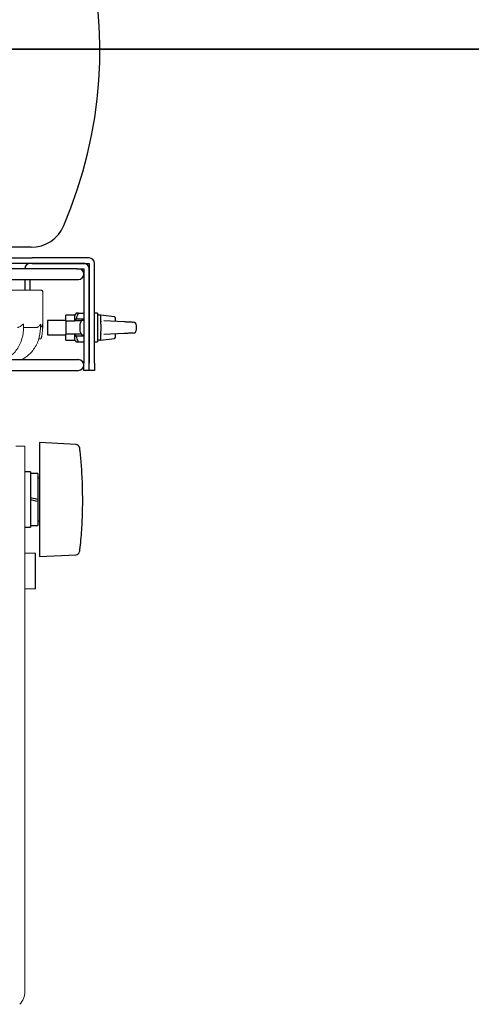
# Model space of a CAD drawing. Units: inches. Extents: x 1355 to 1771, y 54 to 339.
# Drawn here: x 1604 to 1606, y 92 to 95 of the extents above; entities that cross this region are included whole.
import ezdxf

# ---------------------------------------------------------------- set-up
doc = ezdxf.new("R2010")
doc.units = ezdxf.units.IN
doc.header["$LTSCALE"] = 0.2
doc.linetypes.add('CENTER', pattern=[50.8, 31.75, -6.35, 6.35, -6.35])

msp = doc.modelspace()

# ---------------------------------------------------------------- linework, layer by layer
at = {"color": 7, "linetype": 'CENTER'}
msp.add_line((1602.9263, 95.3861), (1635.5409, 95.3861), dxfattribs=at)
at = {"color": 7}
for p, q in [((1612.1763, 95.3861), (1602.9263, 95.3861)), ((1604.2601, 94.6924), (1601.5925, 94.6924)), ((1604.1946, 94.6549), (1604.2205, 94.6549)), ((1604.2205, 94.6549), (1604.2647, 94.6549)), ((1604.4638, 94.6549), (1604.2647, 94.6549)), ((1604.4211, 94.6174), (1602.2871, 94.6174)), ((1604.2205, 94.6361), (1604.1946, 94.6361)), ((1604.2575, 94.6361), (1604.2205, 94.6361)), ((1604.445, 94.6361), (1604.2575, 94.6361)), ((1604.2647, 94.6361), (1604.4638, 94.6361)), ((1604.4211, 94.6174), (1604.445, 94.6174)), ((1604.445, 94.6174), (1604.445, 94.2861)), ((1604.4638, 94.6361), (1604.4638, 94.2861)), ((1604.4638, 94.2861), (1604.4638, 94.6174)), ((1604.4825, 94.2861), (1604.4825, 94.6361)), ((1602.2752, 94.5799), (1604.4263, 94.5799)), ((1604.2388, 94.5799), (1604.2388, 94.5424)), ((1604.2575, 94.5424), (1604.2575, 94.5799)), ((1604.4138, 94.4549), (1604.3825, 94.4549)), ((1604.3825, 94.4347), (1604.3825, 94.4549)), ((1604.4138, 94.4347), (1604.4138, 94.4549)), ((1604.4259, 94.4611), (1604.445, 94.4611)), ((1604.4925, 94.4611), (1604.4825, 94.4611)), ((1604.4925, 94.4611), (1604.4925, 94.3611)), ((1604.5528, 94.4489), (1604.505, 94.4549)), ((1604.505, 94.4337), (1604.505, 94.4549)), ((1604.555, 94.4464), (1604.555, 94.4336)), ((1604.3825, 94.4361), (1604.3175, 94.4361)), ((1604.3175, 94.4361), (1604.3175, 94.3861)), ((1604.3825, 94.4347), (1604.4138, 94.4347)), ((1604.3825, 94.4347), (1604.3825, 94.3876)), ((1604.4365, 94.4347), (1604.4138, 94.4347)), ((1604.445, 94.4409), (1604.4187, 94.4409)), ((1604.4325, 94.3979), (1604.4325, 94.4244)), ((1604.445, 94.4361), (1604.4385, 94.4361)), ((1604.505, 94.4339), (1604.505, 94.4316)), ((1604.505, 94.4313), (1604.505, 94.4337)), ((1604.505, 94.4232), (1604.505, 94.4313)), ((1604.505, 94.4232), (1604.505, 94.3991)), ((1604.5155, 94.4356), (1604.5867, 94.432)), ((1604.5867, 94.432), (1604.5893, 94.4319)), ((1604.5893, 94.4319), (1604.5922, 94.4318)), ((1604.5922, 94.4318), (1604.5954, 94.4316)), ((1604.5954, 94.4316), (1604.5987, 94.4314)), ((1604.5987, 94.4314), (1604.602, 94.4313)), ((1604.602, 94.4313), (1604.6053, 94.4311)), ((1604.6053, 94.4311), (1604.6084, 94.431)), ((1604.6084, 94.431), (1604.6112, 94.4308)), ((1604.6112, 94.4308), (1604.6136, 94.4307)), ((1604.6136, 94.4307), (1604.6156, 94.4306)), ((1604.6156, 94.4306), (1604.617, 94.4305)), ((1604.617, 94.4305), (1604.6179, 94.4305)), ((1604.6179, 94.4305), (1604.6182, 94.4305)), ((1604.63, 94.4043), (1604.63, 94.418)), ((1604.3175, 94.3861), (1604.3825, 94.3861)), ((1604.4138, 94.3876), (1604.3825, 94.3876)), ((1604.3825, 94.3674), (1604.3825, 94.3876)), ((1604.4365, 94.3876), (1604.4138, 94.3876)), ((1604.4138, 94.3674), (1604.4138, 94.3876)), ((1604.445, 94.3813), (1604.4187, 94.3813)), ((1604.4385, 94.3861), (1604.445, 94.3861)), ((1604.505, 94.3909), (1604.505, 94.3991)), ((1604.505, 94.3907), (1604.505, 94.3885)), ((1604.505, 94.3674), (1604.505, 94.3885)), ((1604.5867, 94.3902), (1604.5155, 94.3866)), ((1604.555, 94.3886), (1604.555, 94.3758)), ((1604.5893, 94.3903), (1604.5867, 94.3902)), ((1604.5922, 94.3905), (1604.5893, 94.3903)), ((1604.5954, 94.3906), (1604.5922, 94.3905)), ((1604.5987, 94.3908), (1604.5954, 94.3906)), ((1604.602, 94.391), (1604.5987, 94.3908)), ((1604.6053, 94.3911), (1604.602, 94.391)), ((1604.6084, 94.3913), (1604.6053, 94.3911)), ((1604.6112, 94.3914), (1604.6084, 94.3913)), ((1604.6136, 94.3916), (1604.6112, 94.3914)), ((1604.6156, 94.3917), (1604.6136, 94.3916)), ((1604.617, 94.3917), (1604.6156, 94.3917)), ((1604.6179, 94.3918), (1604.617, 94.3917)), ((1604.6182, 94.3918), (1604.6179, 94.3918)), ((1604.6181, 94.3918), (1604.6182, 94.3918)), ((1604.3825, 94.3674), (1604.4138, 94.3674)), ((1604.4259, 94.3611), (1604.445, 94.3611)), ((1604.4825, 94.3611), (1604.4925, 94.3611)), ((1604.4925, 94.368), (1604.505, 94.368)), ((1604.505, 94.3674), (1604.5528, 94.3733)), ((1604.4263, 94.2986), (1602.2752, 94.2986)), ((1604.445, 94.2611), (1604.445, 94.2861)), ((1604.4638, 94.2611), (1604.4638, 94.2861)), ((1604.4825, 94.2861), (1604.4825, 94.2611)), ((1602.2535, 94.2611), (1604.4263, 94.2611)), ((1604.4638, 94.2611), (1604.445, 94.2611)), ((1604.4825, 94.2611), (1604.4638, 94.2611)), ((1604.418, 94.0019), (1604.29, 94.0086)), ((1604.29, 94.0086), (1604.29, 93.6086)), ((1604.2588, 93.9055), (1604.2388, 93.9055)), ((1604.2588, 93.9055), (1604.2588, 93.8086)), ((1604.2838, 93.8999), (1604.2588, 93.8999)), ((1604.2838, 93.8999), (1604.2838, 93.8086)), ((1604.29, 93.8836), (1604.2838, 93.8836)), ((1604.2671, 93.8128), (1604.2588, 93.8149)), ((1604.2588, 93.8086), (1604.2588, 93.7117)), ((1604.2588, 93.8086), (1604.2671, 93.8065)), ((1604.2754, 93.8107), (1604.2671, 93.8128)), ((1604.2671, 93.8065), (1604.2755, 93.8045)), ((1604.2838, 93.8086), (1604.2754, 93.8107)), ((1604.2755, 93.8045), (1604.2838, 93.8024)), ((1604.2838, 93.8086), (1604.2838, 93.8024)), ((1604.2838, 93.8024), (1604.2838, 93.7174)), ((1604.2838, 93.7336), (1604.29, 93.7336)), ((1604.2388, 93.7117), (1604.2588, 93.7117)), ((1604.2588, 93.7174), (1604.2838, 93.7174)), ((1604.2763, 93.4961), (1604.2763, 93.6211)), ((1604.29, 93.6086), (1604.418, 93.6153))]:
    msp.add_line(p, q, dxfattribs=at)
at = {"color": 7, "linetype": 'Continuous', "lineweight": 15}
for p, q in [((1604.295, 94.5424), (1603.6763, 94.5424)), ((1604.3013, 94.5361), (1604.3013, 94.4088)), ((1604.2338, 94.4111), (1604.2771, 94.4111)), ((1604.2788, 94.4112), (1604.2771, 94.4111)), ((1604.299, 94.388), (1604.2982, 94.3836)), ((1604.3006, 94.4088), (1604.3013, 94.4088)), ((1604.2865, 94.3711), (1604.2952, 94.3711)), ((1604.2955, 94.3711), (1604.2952, 94.3711)), ((1604.2274, 94.2986), (1604.2304, 94.3001)), ((1604.2388, 93.9961), (1604.2075, 93.9961)), ((1604.2388, 92.0845), (1604.2388, 93.9961)), ((1604.2388, 93.6211), (1604.2763, 93.6211)), ((1604.2763, 93.4961), (1604.2388, 93.4961))]:
    msp.add_line(p, q, dxfattribs=at)
at = {"color": 7}
for centre, radius, start, end in [((1602.9263, 95.3861), 1.575, 336.906, 203.094), ((1604.2601, 94.8174), 0.125, 270, 336.906), ((1604.4638, 94.6361), 0.0188, 0, 90), ((1604.2575, 94.6174), 0.0188, 90, 180), ((1604.4263, 94.5986), 0.0188, 270, 90), ((1604.445, 94.6174), 0.0188, 0, 90), ((1604.5525, 94.4464), 0.0025, 0, 82.875), ((1604.6175, 94.418), 0.0125, 0.2634, 87.1376), ((1604.6175, 94.4043), 0.0125, 272.8624, 358.9888), ((1604.5525, 94.3758), 0.0025, 277.125, 0), ((1604.4263, 94.2799), 0.0188, 270, 90), ((1604.4172, 93.9894), 0.0125, 6.5144, 86.5604), ((1604.4172, 93.6278), 0.0125, 273.3115, 353.5095)]:
    msp.add_arc(centre, radius, start, end, dxfattribs=at)
at = {"color": 7, "linetype": 'Continuous', "lineweight": 15}
msp.add_arc((1604.1763, 92.0845), 0.0625, 315, 0, dxfattribs=at)
at = {"color": 7}
for centre, start_param, end_param in [((1604.4925, 94.4111), 4.566949, 4.712389), ((1604.505, 94.4111), 4.712389, 4.784916)]:
    msp.add_ellipse(centre, major_axis=(-0.0862, 0), ratio=0.5, start_param=start_param, end_param=end_param, dxfattribs=at)
at = {"color": 7, "linetype": 'Continuous', "lineweight": 15, "extrusion": (0, 0, -1)}
for major_axis, ratio, start_param, end_param in [((-0.44, -94.9339), 0.013722, 4.70114, 4.701296), ((0.1333, -94.9339), 0.014416, 4.701224, 4.70138)]:
    msp.add_ellipse((1602.9263, 93.3618), major_axis=major_axis, ratio=ratio, start_param=start_param, end_param=end_param, dxfattribs=at)
at = {"color": 7, "linetype": 'Continuous', "lineweight": 15}
for points, knots in [([(1604.3013, 94.5361), (1604.3012, 94.5368), (1604.3011, 94.5382), (1604.3, 94.5401), (1604.2984, 94.5415), (1604.2966, 94.5423), (1604.2955, 94.5423), (1604.295, 94.5424)], [0, 0, 0, 0, 0.214692, 0.429384, 0.644078, 0.858774, 1, 1, 1, 1]), ([(1604.2275, 94.4186), (1604.2259, 94.4174), (1604.2233, 94.4154), (1604.2189, 94.4131), (1604.2159, 94.412), (1604.2141, 94.4115), (1604.213, 94.4113), (1604.2125, 94.4112)], [0, 0, 0, 0, 0.445792, 0.742426, 0.851086, 0.92963, 1, 1, 1, 1]), ([(1604.2327, 94.4236), (1604.2327, 94.4236), (1604.2315, 94.4222), (1604.2298, 94.4205), (1604.2277, 94.4188), (1604.2275, 94.4186)], [0, 0, 0, 0, 0.008903, 0.87183, 1, 1, 1, 1]), ([(1604.2907, 94.4186), (1604.2897, 94.4174), (1604.288, 94.4154), (1604.2847, 94.4131), (1604.2821, 94.412), (1604.2804, 94.4115), (1604.2793, 94.4113), (1604.2788, 94.4112)], [0, 0, 0, 0, 0.445793, 0.742427, 0.851088, 0.929632, 1, 1, 1, 1]), ([(1604.2932, 94.4236), (1604.2932, 94.4236), (1604.2928, 94.4222), (1604.292, 94.4205), (1604.2908, 94.4188), (1604.2907, 94.4186)], [0, 0, 0, 0, 0.008904, 0.871832, 1, 1, 1, 1]), ([(1604.2999, 94.4236), (1604.2999, 94.4227), (1604.2997, 94.4204), (1604.2982, 94.4169), (1604.296, 94.4142), (1604.2942, 94.4133), (1604.2937, 94.413)], [0, 0, 0, 0, 0.21226, 0.536819, 0.862461, 1, 1, 1, 1]), ([(1604.3006, 94.4088), (1604.3004, 94.4133), (1604.3002, 94.4186), (1604.3, 94.4229), (1604.2999, 94.4236), (1604.2999, 94.4236)], [0, 0, 0, 0, 0.835154, 0.99502, 1, 1, 1, 1]), ([(1604.2338, 94.4088), (1604.2337, 94.407), (1604.2335, 94.3913), (1604.2271, 94.3617), (1604.2062, 94.3245), (1604.1843, 94.3082), (1604.1733, 94.3001)], [0, 0, 0, 0, 0.04082, 0.360555, 0.680277, 1, 1, 1, 1]), ([(1604.2304, 94.3001), (1604.2319, 94.301), (1604.2455, 94.309), (1604.2678, 94.3293), (1604.2892, 94.3666), (1604.2919, 94.3948), (1604.2933, 94.4088)], [0, 0, 0, 0, 0.04071, 0.360455, 0.680229, 1, 1, 1, 1]), ([(1604.2952, 94.3711), (1604.2953, 94.3713), (1604.2953, 94.3715), (1604.2958, 94.3735), (1604.2966, 94.3765), (1604.2975, 94.3801), (1604.298, 94.3825), (1604.2982, 94.3836)], [0, 0, 0, 0, 0.2047, 0.409258, 0.617854, 0.834376, 1, 1, 1, 1]), ([(1604.299, 94.388), (1604.2995, 94.3916), (1604.3006, 94.3991), (1604.3006, 94.4055), (1604.3006, 94.4088)], [0, 0, 0, 0, 0.477608, 1, 1, 1, 1])]:
    msp.add_open_spline(points, degree=3, knots=knots, dxfattribs=at)
at = {"color": 7}
for points in [[(1604.4187, 94.4611), (1604.4171, 94.459), (1604.4154, 94.457), (1604.4138, 94.4549)], [(1604.4259, 94.4611), (1604.4232, 94.4611), (1604.4207, 94.4611), (1604.4187, 94.4611)], [(1604.4187, 94.4409), (1604.4207, 94.4478), (1604.4232, 94.4545), (1604.4259, 94.4611)], [(1604.4138, 94.4347), (1604.4154, 94.4368), (1604.4171, 94.4388), (1604.4187, 94.4409)], [(1604.4325, 94.4244), (1604.4336, 94.4279), (1604.4349, 94.4313), (1604.4365, 94.4347)], [(1604.4365, 94.4347), (1604.4393, 94.4368), (1604.4422, 94.4389), (1604.445, 94.4409)], [(1604.4187, 94.3813), (1604.4171, 94.3834), (1604.4154, 94.3855), (1604.4138, 94.3876)], [(1604.4259, 94.3611), (1604.4232, 94.3678), (1604.4207, 94.3745), (1604.4187, 94.3813)], [(1604.4365, 94.3876), (1604.4349, 94.3909), (1604.4336, 94.3944), (1604.4325, 94.3979)], [(1604.445, 94.3813), (1604.4422, 94.3834), (1604.4393, 94.3855), (1604.4365, 94.3876)], [(1604.4138, 94.3674), (1604.4154, 94.3653), (1604.4171, 94.3632), (1604.4187, 94.3611)], [(1604.4187, 94.3611), (1604.4207, 94.3611), (1604.4232, 94.3611), (1604.4259, 94.3611)]]:
    msp.add_open_spline(points, degree=3, dxfattribs=at)
for points, knots in [([(1604.505, 94.3885), (1604.505, 94.3893), (1604.505, 94.3901), (1604.505, 94.3908), (1604.505, 94.3909)], [0, 0, 0, 0, 0.877043, 1, 1, 1, 1]), ([(1604.4297, 93.9905), (1604.4297, 93.9906), (1604.4297, 93.9908), (1604.43, 93.9881), (1604.4305, 93.983), (1604.4311, 93.9781), (1604.4313, 93.9756)], [0, 0, 0, 0, 0.140251, 0.425304, 0.712307, 1, 1, 1, 1]), ([(1604.4313, 93.9756), (1604.433, 93.9585), (1604.4367, 93.9193), (1604.4393, 93.8657), (1604.4401, 93.8178), (1604.4399, 93.7697), (1604.438, 93.722), (1604.4347, 93.6757), (1604.4324, 93.653), (1604.4313, 93.6417)], [0, 0, 0, 0, 0.159552, 0.366664, 0.473299, 0.579933, 0.786917, 0.893458, 1, 1, 1, 1]), ([(1604.4313, 93.6417), (1604.4311, 93.6392), (1604.4305, 93.6342), (1604.43, 93.6292), (1604.4297, 93.6265), (1604.4297, 93.6267), (1604.4297, 93.6267)], [0, 0, 0, 0, 0.290692, 0.574567, 0.857157, 1, 1, 1, 1])]:
    msp.add_open_spline(points, degree=3, knots=knots, dxfattribs=at)

doc.saveas('drawing.dxf')
